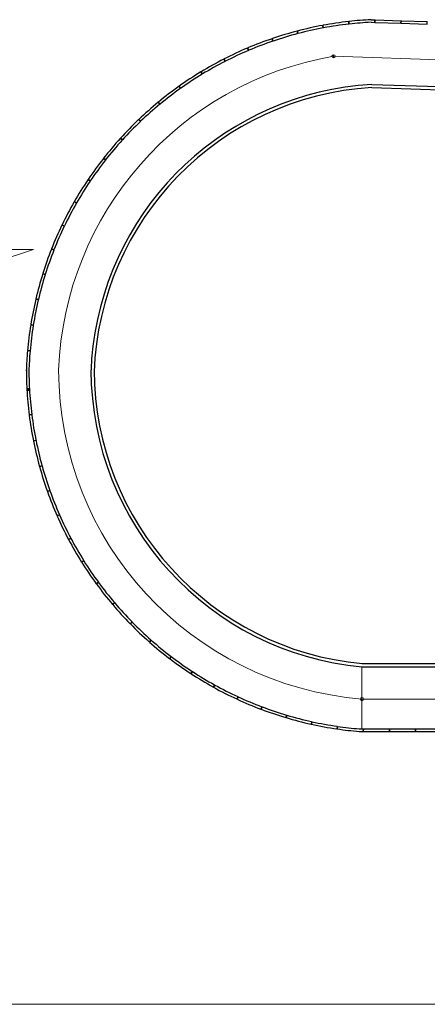
# Model space of a CAD drawing. Units: millimetres. Extents: x 257637 to 999186, y -524375 to -216152.
# Drawn here: x 273562 to 286178, y -374800 to -344332 of the extents above; entities that cross this region are included whole.
import ezdxf

# ---------------------------------------------------------------- set-up
doc = ezdxf.new("R2010")
doc.units = ezdxf.units.MM
doc.header["$MEASUREMENT"] = 0
for name, color, linetype, lineweight in [('Layer1', 1, 'Continuous', 9), ('Layer2', 2, 'Continuous', 13), ('layer9', 9, 'Continuous', 30)]:
    doc.layers.add(name, color=color, linetype=linetype, lineweight=lineweight)

msp = doc.modelspace()

# ---------------------------------------------------------------- linework, layer by layer
at = {"layer": 'Layer1', "linetype": 'ByBlock'}
msp.add_line((283276, -345414), (283276, -345514), dxfattribs=at)
at = {"layer": 'Layer1'}
for p, q in [((283276, -345464), (298402, -345970)), ((257637, -351443), (273990, -351443)), ((265814, -354095), (273990, -351443)), ((284105, -365356), (284205, -365356)), ((284155, -365356), (297800, -365356)), ((265814, -374800), (390403, -374800))]:
    msp.add_line(p, q, dxfattribs=at)
at = {"layer": 'Layer1', "linetype": 'ByBlock'}
for centre in [(283276, -345464), (284155, -365356)]:
    msp.add_circle(centre, 50, dxfattribs=at)
at = {"layer": 'Layer1'}
for centre, radius, start, end in [((285000, -355557), 10240, 99.6955, 177.8621), ((285000, -355159), 10232, 180.0935, 265.2671)]:
    msp.add_arc(centre, radius, start, end, dxfattribs=at)
at = {"layer": 'Layer2', "linetype": 'ByBlock'}
for q in [(284155, -364356), (284155, -366276)]:
    msp.add_line((284155, -365356), q, dxfattribs=at)
at = {"layer": 'layer9'}
for p, q in [((282957, -344586), (282943, -344507)), ((282967, -344584), (282952, -344506)), ((283754, -344467), (283745, -344388)), ((283764, -344466), (283755, -344387)), ((284436, -344332), (284555, -344336)), ((284437, -344412), (284558, -344416)), ((284558, -344416), (284555, -344336)), ((284565, -344336), (285365, -344363)), ((284568, -344416), (284565, -344336)), ((284568, -344416), (285362, -344443)), ((285362, -344443), (285365, -344363)), ((285372, -344443), (285375, -344363)), ((285372, -344443), (286172, -344470)), ((285375, -344363), (286174, -344390)), ((286172, -344470), (286174, -344390)), ((282171, -344762), (282151, -344685)), ((282181, -344760), (282160, -344682)), ((281399, -344994), (281374, -344919)), ((281409, -344991), (281383, -344915)), ((280647, -345282), (280615, -345208)), ((280656, -345278), (280625, -345204)), ((279917, -345623), (279880, -345551)), ((279925, -345618), (279889, -345547)), ((279213, -346015), (279172, -345947)), ((279222, -346010), (279180, -345942)), ((278540, -346458), (278493, -346393)), ((278548, -346452), (278501, -346387)), ((284457, -346333), (303458, -346969)), ((284458, -346434), (303355, -347066)), ((277900, -346948), (277849, -346886)), ((277908, -346941), (277857, -346880)), ((277297, -347482), (277242, -347425)), ((277304, -347476), (277249, -347418)), ((276735, -348059), (276675, -348006)), ((276741, -348052), (276682, -347998)), ((276215, -348675), (276152, -348626)), ((276221, -348667), (276158, -348618)), ((275742, -349327), (275675, -349282)), ((275747, -349319), (275681, -349274)), ((275316, -350012), (275247, -349972)), ((275321, -350003), (275252, -349963)), ((274946, -350716), (274873, -350681)), ((274941, -350725), (274869, -350690)), ((274619, -351463), (274544, -351434)), ((274622, -351454), (274548, -351424)), ((274350, -352223), (274274, -352199)), ((274353, -352213), (274277, -352189)), ((274138, -353000), (274060, -352982)), ((274140, -352990), (274062, -352972)), ((273982, -353791), (273903, -353778)), ((273983, -353781), (273904, -353768)), ((273883, -354590), (273803, -354583)), ((273884, -354580), (273804, -354573)), ((273850, -355809), (273770, -355809)), ((273863, -355750), (273783, -355754)), ((273864, -355760), (273784, -355764)), ((273935, -356553), (273856, -356563)), ((273937, -356563), (273857, -356573)), ((274065, -357348), (273987, -357364)), ((274067, -357358), (273988, -357373)), ((274252, -358132), (274175, -358153)), ((274254, -358141), (274177, -358163)), ((274494, -358900), (274419, -358927)), ((274498, -358909), (274422, -358936)), ((274792, -359649), (274719, -359681)), ((274796, -359658), (274723, -359690)), ((275143, -360374), (275072, -360412)), ((275147, -360383), (275077, -360421)), ((275545, -361072), (275477, -361115)), ((275550, -361081), (275483, -361123)), ((275997, -361740), (275932, -361787)), ((276003, -361748), (275938, -361795)), ((276495, -362373), (276434, -362424)), ((276502, -362380), (276441, -362432)), ((277038, -362968), (276981, -363024)), ((277045, -362975), (276988, -363031)), ((277623, -363523), (277570, -363583)), ((277630, -363529), (277577, -363589)), ((278246, -364034), (278197, -364097)), ((278254, -364040), (278205, -364103)), ((284155, -364356), (303168, -364356)), ((284160, -364256), (303068, -364256)), ((278904, -364498), (278860, -364565)), ((278912, -364504), (278868, -364571)), ((279594, -364914), (279555, -364984)), ((279603, -364919), (279564, -364989)), ((280312, -365280), (280279, -365352)), ((280321, -365284), (280288, -365356)), ((281055, -365592), (281027, -365667)), ((281064, -365596), (281036, -365670)), ((281818, -365850), (281795, -365927)), ((281828, -365853), (281805, -365930)), ((282598, -366052), (282581, -366130)), ((282608, -366054), (282591, -366132)), ((283391, -366198), (283379, -366277)), ((283401, -366199), (283389, -366278)), ((284068, -366356), (284187, -366355)), ((284071, -366276), (284192, -366276)), ((284192, -366276), (284187, -366355)), ((284202, -366276), (284197, -366356)), ((284197, -366356), (284997, -366356)), ((284202, -366276), (284997, -366276)), ((284997, -366276), (284997, -366356)), ((285007, -366276), (285807, -366276)), ((285007, -366276), (285007, -366356)), ((285007, -366356), (285807, -366356)), ((285807, -366276), (285807, -366356)), ((285817, -366276), (286617, -366276)), ((285817, -366276), (285817, -366356)), ((285817, -366356), (286617, -366356))]:
    msp.add_line(p, q, dxfattribs=at)
for centre, radius, start, end in [((285000, -355557), 11239, 100.5482, 104.6352), ((285000, -355557), 11159, 100.5486, 104.6352), ((285000, -355557), 11239, 96.4103, 100.4973), ((285000, -355557), 11159, 96.4107, 100.4973), ((285000, -355557), 11239, 92.8775, 96.3593), ((285000, -355557), 11159, 92.8947, 96.3593), ((285000, -355557), 11239, 104.6862, 108.7731), ((285000, -355557), 11159, 104.6865, 108.7731), ((285000, -355557), 11239, 108.8241, 112.9111), ((285000, -355557), 11159, 108.8245, 112.9111), ((285000, -355557), 11239, 112.962, 117.049), ((285000, -355557), 11159, 112.9624, 117.049), ((285000, -355557), 11239, 117.1, 121.1869), ((285000, -355557), 11159, 117.1003, 121.1869), ((285000, -355557), 11239, 121.2379, 125.3249), ((285000, -355557), 11159, 121.2383, 125.3249), ((285000, -355557), 9239, 93.3713, 172.9919), ((285000, -355557), 11239, 125.3758, 129.4628), ((285000, -355557), 9139, 93.4002, 177.9624), ((285000, -355557), 11159, 125.3762, 129.4628), ((285000, -355557), 11239, 129.5138, 133.6007), ((285000, -355557), 11159, 129.5141, 133.6007), ((285000, -355557), 11239, 133.6517, 137.7386), ((285000, -355557), 11159, 133.6521, 137.7386), ((285000, -355557), 11239, 137.7896, 141.8766), ((285000, -355557), 11159, 137.79, 141.8766), ((285000, -355557), 11239, 141.9276, 146.0145), ((285000, -355557), 11159, 141.9279, 146.0145), ((285000, -355557), 11239, 146.0655, 150.1524), ((285000, -355557), 11159, 146.0658, 150.1524), ((285000, -355557), 11239, 150.2034, 154.2904), ((284929, -355519), 11079, 150.1886, 154.3049), ((285000, -355557), 11239, 154.3413, 158.4283), ((285073, -355592), 11241, 154.3415, 158.3985), ((285000, -355557), 11239, 158.4793, 162.5662), ((285000, -355557), 11159, 158.4796, 162.5662), ((285000, -355557), 11239, 162.6172, 166.7042), ((285000, -355557), 11159, 162.6176, 166.7042), ((285000, -355557), 11239, 166.7551, 170.8421), ((285000, -355557), 11159, 166.7555, 170.8421), ((285000, -355557), 11239, 170.8931, 174.98), ((285000, -355557), 11159, 170.8934, 174.98), ((285000, -355557), 11239, 175.031, 178.1669), ((285000, -355557), 11159, 175.0314, 178.1605), ((285000, -355557), 9239, 172.9919, 177.9743), ((285007, -355156), 11239, 179.9166, 183.0525), ((285007, -355156), 11159, 179.9229, 183.0521), ((285007, -355156), 9239, 180.1092, 264.7121), ((285007, -355156), 9139, 180.1211, 264.6833), ((285007, -355156), 11239, 183.1034, 187.1904), ((285007, -355156), 11159, 183.1034, 187.19), ((285007, -355156), 11239, 187.2414, 191.3283), ((285007, -355156), 11159, 187.2414, 191.328), ((285007, -355156), 11239, 191.3793, 195.4663), ((285007, -355156), 11159, 191.3793, 195.4659), ((285007, -355156), 11239, 195.5172, 199.6042), ((285007, -355156), 11159, 195.5172, 199.6038), ((284933, -355186), 11079, 199.6404, 203.7565), ((285007, -355156), 11239, 199.6552, 203.7421), ((285007, -355156), 11239, 203.7931, 207.8801), ((284516, -355390), 10616, 203.7034, 207.9994), ((285007, -355156), 11239, 207.931, 212.018), ((285007, -355156), 11159, 207.931, 212.0176), ((285007, -355156), 11239, 212.069, 216.1559), ((285007, -355156), 11159, 212.069, 216.1556), ((285007, -355156), 11239, 216.2069, 220.2938), ((285007, -355156), 11159, 216.2069, 220.2935), ((285007, -355156), 11239, 220.3448, 224.4318), ((285007, -355156), 11159, 220.3448, 224.4314), ((285007, -355156), 11239, 224.4828, 228.5697), ((285007, -355156), 11159, 224.4828, 228.5693), ((285007, -355156), 11239, 228.6207, 232.7076), ((285007, -355156), 11159, 228.6207, 232.7073), ((285007, -355156), 11159, 232.7586, 236.8452), ((285007, -355156), 11239, 232.7586, 236.8456), ((285007, -355156), 11239, 236.8966, 240.9835), ((285007, -355156), 11159, 236.8966, 240.9831), ((285007, -355156), 11239, 241.0345, 245.1214), ((285007, -355156), 11159, 241.0345, 245.1211), ((285007, -355156), 11159, 245.1724, 249.259), ((285007, -355156), 11239, 245.1724, 249.2594), ((285007, -355156), 11159, 249.3103, 253.3969), ((285007, -355156), 11239, 249.3103, 253.3973), ((285007, -355156), 11159, 253.4483, 257.5349), ((285007, -355156), 11239, 253.4483, 257.5352), ((285007, -355156), 11239, 257.5862, 261.6732), ((285007, -355156), 11159, 257.5862, 261.6728), ((285007, -355156), 11159, 261.7241, 265.1888), ((285007, -355156), 11239, 261.7241, 265.2059)]:
    msp.add_arc(centre, radius, start, end, dxfattribs=at)

doc.saveas('drawing.dxf')
